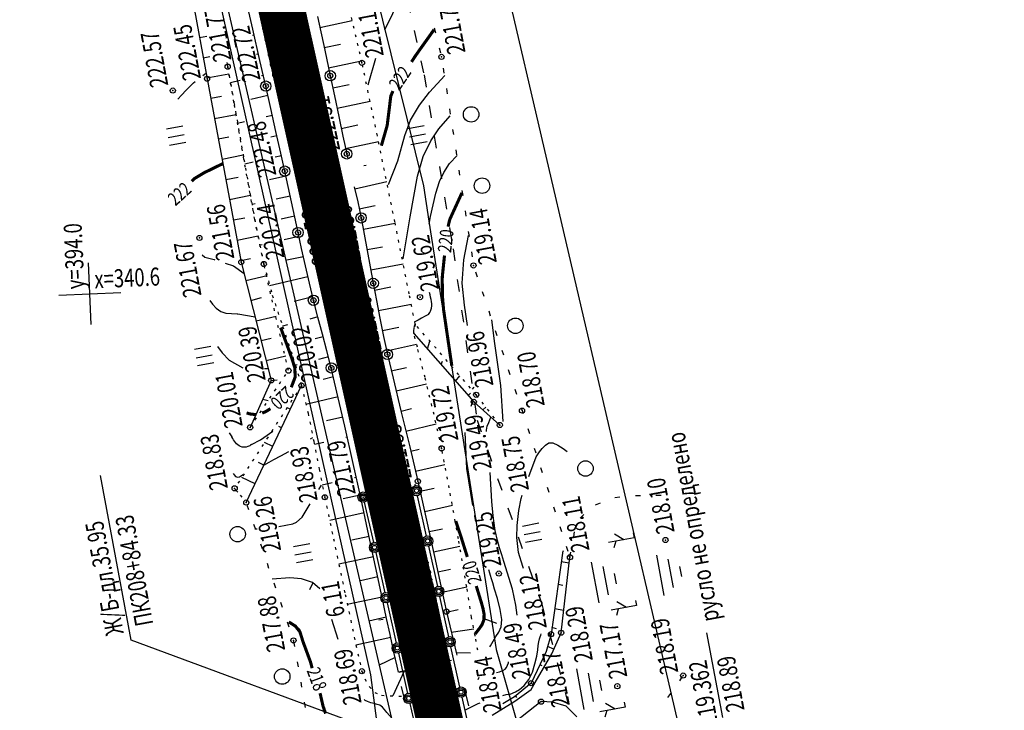
# Model space of a CAD drawing. Units: millimetres. Extents: x 81860 to 209966, y 753060 to 970396.
# Drawn here: x 183734 to 183925, y 835975 to 836109 of the extents above; entities that cross this region are included whole.
import ezdxf

# ---------------------------------------------------------------- set-up
doc = ezdxf.new("R2010")
doc.units = ezdxf.units.MM
doc.linetypes.add('ACAD_ISO03W100', pattern=[30, 12, -18])
doc.linetypes.add('STROT', pattern=[1.7, 0.5, -1.2])
for name, color, linetype in [('заливка покрытия', 253, 'Continuous'), ('ПОДЛОЖКА', 254, 'Continuous'), ('Участки ЕГРН', 7, 'Continuous')]:
    doc.layers.add(name, color=color, linetype=linetype)
doc.styles.add('SHRFT', font='TXT', dxfattribs={"width": 0.75})

# ---------------------------------------------------------------- blocks, each defined once
blk = doc.blocks.new('BL_333')
at = {"color": 0}
for p, q in [((0, -3), (0, 3)), ((-3, 0), (3, 0))]:
    blk.add_line(p, q, dxfattribs=at)
blk = doc.blocks.new('BL_2012')
at = {"color": 0}
for p, q in [((0, 0), (0, 1.6)), ((0.8, 1.6), (0.8, 0)), ((1.6, 0), (1.6, 1.6))]:
    blk.add_line(p, q, dxfattribs=at)
blk = doc.blocks.new('BL_2001')
at = {"color": 0}
for p, q in [((0, 0), (4, 0)), ((3.4, -1), (0.6, -1)), ((1.5, -2), (2.5, -2))]:
    blk.add_line(p, q, dxfattribs=at)
blk = doc.blocks.new('BL_2019')
at = {"color": 0}
for p, q in [((0, 1.8), (-0.6, 2.1)), ((0, 0), (0, 2.5)), ((0, 1), (0.7, 1.8)), ((0.5, 0), (0, 0))]:
    blk.add_line(p, q, dxfattribs=at)
blk = doc.blocks.new('BL_22')
at = {"color": 0}
for radius in [0.5, 0.25, 0.05]:
    blk.add_circle((0, 0), radius, dxfattribs=at)

msp = doc.modelspace()

# ---------------------------------------------------------------- linework, layer by layer
at = {"color": 96, "linetype": 'ACAD_ISO03W100', "lineweight": 30, "ltscale": 0.2, "true_color": 0x008000}
msp.add_lwpolyline([(183739.86, 836420.92), (183756.93, 836349.61), (183767.17, 836294.32), (183775.07, 836248.36), (183784.46, 836203.62), (183792.6, 836171.43), (183805, 836130.29), (183812.13, 836098.23), (183817.72, 836064.55), (183822.39, 836031.3), (183834.84, 835995.91), (183841.27, 835971.56), (183849.38, 835948.28), (183860.72, 835923.45), (183876.29, 835902.18), (183883.08, 835873.7), (183891.85, 835847.02), (183891.95, 835807.39), (183903.01, 835708.13), (183910.54, 835655.33), (183921.42, 835614.35)], dxfattribs=at)
at = {"layer": 'заливка покрытия', "color": 9, "linetype": 'ByBlock', "ltscale": 5, "const_width": 9, "flags": 128}
msp.add_lwpolyline([(183817.63, 835961.87), (183813.29, 835981.39), (183812.84, 835983.44), (183808.96, 836000.92), (183804.62, 836020.44), (183800.29, 836039.97), (183795.95, 836059.49), (183791.62, 836079.01), (183790.53, 836083.9), (183790.53, 836083.91), (183787.28, 836098.54), (183786.2, 836103.42), (183786.19, 836103.43), (183782.95, 836118.06)], dxfattribs=at)
at = {"layer": 'ПОДЛОЖКА', "color": 253}
for p, q in [((183767.09, 836113.68), (183770.06, 836097.51)), ((183778.9, 836107.14), (183777.39, 836113.72)), ((183791.45, 836109.56), (183792.87, 836103.03)), ((183791.92, 836107.44), (183798.19, 836108.8)), ((183779.17, 836105.96), (183778.88, 836105.89)), ((183780.31, 836101.01), (183778.9, 836107.14)), ((183768.59, 836105.52), (183770, 836105.79)), ((183792.76, 836103.53), (183795.92, 836104.21)), ((183780.06, 836102.26), (183779.63, 836102.18)), ((183792.87, 836103.03), (183793.94, 836098.09)), ((183769.31, 836101.59), (183770.58, 836101.84)), ((183781.44, 836096.07), (183780.31, 836101.01)), ((183793.61, 836099.63), (183799.99, 836101)), ((183770.03, 836097.65), (183774.31, 836098.44)), ((183770.06, 836097.51), (183776.69, 836061.94)), ((183776.5, 836097.14), (183774.61, 836096.71)), ((183780.96, 836098.16), (183780.6, 836098.07)), ((183793.94, 836098.09), (183794.76, 836094.17)), ((183782.42, 836091.75), (183781.44, 836096.07)), ((183794.43, 836095.71), (183797.63, 836096.38)), ((183770.77, 836093.73), (183772.88, 836094.12)), ((183781.85, 836094.25), (183778.57, 836093.51)), ((183794.76, 836094.17), (183795.6, 836090.17)), ((183795.26, 836091.79), (183801.65, 836093.13)), ((183783.41, 836087.27), (183782.42, 836091.75)), ((183771.5, 836089.8), (183775.68, 836090.6)), ((183777.29, 836089.14), (183775.99, 836088.84)), ((183782.72, 836090.36), (183781.52, 836090.09)), ((183795.6, 836090.17), (183796.4, 836086.34)), ((183784.35, 836083.08), (183783.41, 836087.27)), ((183796.08, 836087.87), (183799.27, 836088.54)), ((183772.23, 836085.86), (183774.3, 836086.27)), ((183783.6, 836086.45), (183782.4, 836086.16)), ((183796.4, 836086.34), (183797.13, 836082.93)), ((183796.9, 836083.96), (183803.29, 836085.34)), ((183785.12, 836079.6), (183784.35, 836083.08)), ((183772.97, 836081.93), (183777.05, 836082.75)), ((183779, 836081.32), (183777.36, 836080.96)), ((183784.47, 836082.54), (183783.24, 836082.27)), ((183797.13, 836082.93), (183797.29, 836082.19)), ((183785.77, 836076.63), (183785.12, 836079.6)), ((183800.44, 836080.66), (183800.92, 836080.77)), ((183773.7, 836078), (183776.12, 836078.42)), ((183785.33, 836078.63), (183782.19, 836077.88)), ((183798.68, 836076.16), (183804.87, 836077.56)), ((183786.41, 836073.64), (183785.77, 836076.63)), ((183798.58, 836076.55), (183799.25, 836073.63)), ((183774.44, 836074.06), (183778.45, 836074.92)), ((183786.18, 836074.73), (183783.43, 836074.14)), ((183787.05, 836070.65), (183786.41, 836073.64)), ((183799.25, 836073.63), (183799.91, 836070.53)), ((183779.38, 836073.27), (183778.78, 836073.14)), ((183799.55, 836072.25), (183802.61, 836072.91)), ((183775.16, 836070.13), (183777.36, 836070.51)), ((183787.01, 836070.85), (183784.43, 836070.26)), ((183787.7, 836067.68), (183787.05, 836070.65)), ((183799.91, 836070.53), (183800.53, 836067.39)), ((183800.35, 836068.33), (183806.5, 836069.53)), ((183775.89, 836066.2), (183779.95, 836067.02)), ((183787.87, 836066.89), (183785, 836066.26)), ((183788.39, 836064.56), (183787.7, 836067.68)), ((183800.53, 836067.39), (183801.11, 836064.2)), ((183780.72, 836065.32), (183780.31, 836065.23)), ((183789.11, 836061.25), (183788.39, 836064.56)), ((183801.07, 836064.4), (183804.08, 836064.94)), ((183801.11, 836064.2), (183801.68, 836061.01)), ((183776.63, 836062.26), (183778.49, 836062.67)), ((183788.74, 836062.99), (183785.54, 836062.31)), ((183776.69, 836061.94), (183782.49, 836039.02)), ((183789.88, 836057.87), (183789.11, 836061.25)), ((183801.68, 836061.01), (183802.27, 836057.84)), ((183801.79, 836060.47), (183808.07, 836061.62)), ((183777.59, 836058.39), (183781.69, 836059.37)), ((183789.6, 836059.09), (183782.19, 836057.38)), ((183790.68, 836054.55), (183789.88, 836057.87)), ((183802.27, 836057.84), (183802.9, 836054.54)), ((183802.52, 836056.52), (183805.68, 836057.13)), ((183778.57, 836054.51), (183780.62, 836055.09)), ((183790.53, 836055.19), (183786.95, 836054.32)), ((183791.52, 836051.29), (183790.68, 836054.55)), ((183802.9, 836054.54), (183803.56, 836051.08)), ((183803.27, 836052.59), (183809.62, 836053.82)), ((183779.56, 836050.59), (183783.44, 836051.49)), ((183791.52, 836051.31), (183789.99, 836050.91)), ((183792.41, 836048.01), (183791.52, 836051.29)), ((183803.56, 836051.08), (183804.25, 836047.54)), ((183785.63, 836049.76), (183784.69, 836049.52)), ((183804.03, 836048.68), (183807.2, 836049.32)), ((183780.53, 836046.75), (183782.48, 836047.23)), ((183792.56, 836047.45), (183790.99, 836047.07)), ((183793.3, 836044.74), (183792.41, 836048.01)), ((183804.25, 836047.54), (183805, 836044.05)), ((183810.13, 836048.11), (183821.75, 836034.86)), ((183804.85, 836044.76), (183810.65, 836046.04)), ((183812.76, 836045.11), (183813.23, 836046.65)), ((183781.51, 836042.88), (183785.33, 836043.75)), ((183793.59, 836043.58), (183791.68, 836043.09)), ((183794.14, 836041.45), (183793.3, 836044.74)), ((183805, 836044.05), (183806.1, 836039.44)), ((183787.55, 836042.03), (183787.19, 836041.94)), ((183795.23, 836036.76), (183794.14, 836041.45)), ((183805.76, 836040.86), (183808.69, 836041.55)), ((183815.41, 836042.1), (183815.71, 836042.75)), ((183794.54, 836039.7), (183792.54, 836039.21)), ((183806.1, 836039.44), (183807.63, 836033.13)), ((183818.22, 836038.89), (183819.05, 836039.9)), ((183777.66, 836015.34), (183788.37, 836038.02)), ((183782.49, 836039.02), (183778.4, 836029.91)), ((183782.48, 836039), (183783.63, 836039.13)), ((183806.7, 836036.98), (183812.58, 836038.38)), ((183780.84, 836035.35), (183781.91, 836035.11)), ((183787.91, 836037.05), (183787.84, 836037.07)), ((183795.46, 836035.81), (183789.23, 836034.37)), ((183796.75, 836030.15), (183795.23, 836036.76)), ((183820.68, 836036.08), (183821.1, 836036.55)), ((183786.2, 836033.43), (183785.58, 836033.72)), ((183807.65, 836033.08), (183809.68, 836033.57)), ((183821.75, 836034.86), (183826.79, 836030.37)), ((183823.52, 836033.29), (183824.07, 836033.85)), ((183779.2, 836031.71), (183779.36, 836031.65)), ((183796.35, 836031.9), (183793.21, 836031.18)), ((183807.63, 836033.13), (183809.33, 836026.13)), ((183784.5, 836029.81), (183783.94, 836030.07)), ((183798.38, 836022.89), (183796.75, 836030.15)), ((183808.59, 836029.2), (183814.46, 836030.6)), ((183826.51, 836030.63), (183826.53, 836030.65)), ((183797.23, 836028.01), (183796.98, 836027.95)), ((183782.79, 836026.19), (183781.18, 836026.95)), ((183792.67, 836026.97), (183790.87, 836026.57)), ((183809.33, 836026.13), (183810.91, 836019.46)), ((183809.53, 836025.3), (183811.17, 836025.7)), ((183781.07, 836022.58), (183780.02, 836023.08)), ((183799.85, 836016.29), (183798.38, 836022.89)), ((183810.44, 836021.42), (183816.11, 836022.74)), ((183779.37, 836018.96), (183776.78, 836020.19)), ((183798.97, 836020.2), (183798.64, 836020.12)), ((183794.33, 836019.16), (183792.39, 836018.73)), ((183810.91, 836019.46), (183812.48, 836012.48)), ((183799.7, 836016.78), (183796.46, 836016.05)), ((183801.24, 836009.84), (183799.85, 836016.29)), ((183811.34, 836017.52), (183814.1, 836018.14)), ((183812.23, 836013.61), (183817.59, 836014.81)), ((183800.49, 836013.31), (183793.82, 836011.84)), ((183812.48, 836012.48), (183814.12, 836004.89)), ((183801.48, 836008.72), (183798.13, 836008.01)), ((183802.72, 836002.96), (183801.24, 836009.84)), ((183813.08, 836009.71), (183815.69, 836010.27)), ((183813.92, 836005.8), (183819.01, 836006.9)), ((183814.12, 836004.89), (183815.55, 835998.26)), ((183802.32, 836004.81), (183795.6, 836003.38)), ((183803.98, 835996.9), (183802.72, 836002.96)), ((183814.77, 836001.88), (183817.23, 836002.41)), ((183803.15, 836000.9), (183799.78, 836000.18)), ((183839.02, 835999.28), (183838.07, 835999.45)), ((183815.55, 835998.26), (183816.44, 835994.17)), ((183815.62, 835997.98), (183820.38, 835999.01)), ((183803.97, 835996.98), (183797.24, 835995.57)), ((183804.84, 835992.87), (183803.98, 835996.9)), ((183816.44, 835994.17), (183817.09, 835991.44)), ((183816.47, 835994.07), (183818.73, 835994.58)), ((183804.75, 835993.08), (183801.4, 835992.32)), ((183805.52, 835989.77), (183804.84, 835992.87)), ((183806.27, 835986.35), (183805.52, 835989.77)), ((183817.09, 835991.44), (183817.82, 835988.44)), ((183817.38, 835990.23), (183821.76, 835990.83)), ((183837.79, 835990.84), (183836.87, 835991.1)), ((183805.65, 835989.17), (183798.92, 835987.69)), ((183817.82, 835988.44), (183818.4, 835986.02)), ((183806.9, 835983.58), (183806.27, 835986.35)), ((183818.33, 835986.29), (183821.14, 835986.18)), ((183818.4, 835986.02), (183818.47, 835985.76)), ((183837.28, 835986.89), (183836.05, 835987.44)), ((183806.52, 835985.26), (183803.4, 835983.82)), ((183817.4, 835984.72), (183812.87, 835983.6)), ((183834.98, 835983.67), (183834.56, 835983.9)), ((183808.24, 835982.67), (183806.07, 835977.87)), ((183807.15, 835982.45), (183806.9, 835983.58)), ((183812.87, 835983.6), (183807.15, 835982.45)), ((183833.35, 835979.93), (183832.82, 835980.29)), ((183830.11, 835977.56), (183829.87, 835977.87))]:
    msp.add_line(p, q, dxfattribs=at)
at = {"layer": 'ПОДЛОЖКА', "color": 253, "linetype": 'STROT'}
for p, q in [((183800.08, 836100.59), (183797.54, 836111.61)), ((183773.92, 836100.63), (183774.06, 836099.84)), ((183774.06, 836099.84), (183773.96, 836100.59)), ((183803.06, 836086.46), (183800.08, 836100.59)), ((183775.28, 836092.9), (183774.06, 836099.84)), ((183774.06, 836099.84), (183775.28, 836092.9)), ((183777.21, 836081.86), (183775.28, 836092.9)), ((183775.28, 836092.9), (183777.21, 836081.86)), ((183806.46, 836069.74), (183803.06, 836086.46)), ((183779.3, 836070.24), (183777.21, 836081.86)), ((183777.21, 836081.86), (183779.3, 836070.24)), ((183781.05, 836061.58), (183779.3, 836070.24)), ((183779.3, 836070.24), (183781.05, 836061.58)), ((183809.23, 836055.78), (183806.46, 836069.74)), ((183785.83, 836040.91), (183781.05, 836061.58)), ((183781.05, 836061.58), (183782.71, 836055.53)), ((183782.71, 836055.53), (183784.71, 836049.47)), ((183810.39, 836049.94), (183809.23, 836055.78)), ((183784.71, 836049.47), (183786.7, 836043.58)), ((183810.12, 836048.65), (183810.21, 836049.25)), ((183810.39, 836049.94), (183810.13, 836048.11)), ((183810.21, 836049.25), (183810.33, 836049.73)), ((183810.33, 836049.73), (183810.39, 836049.94)), ((183822.21, 836036.23), (183810.39, 836049.94)), ((183810.13, 836048.11), (183810.12, 836048.65)), ((183810.81, 836045.43), (183810.13, 836048.11)), ((183812.3, 836039.55), (183810.81, 836045.43)), ((183786.7, 836043.58), (183788.37, 836038.02)), ((183778.4, 836029.91), (183785.83, 836040.91)), ((183814.05, 836032.39), (183812.3, 836039.55)), ((183788.37, 836038.02), (183775.41, 836018.09)), ((183788.37, 836038.02), (183789.64, 836032.64)), ((183826.79, 836030.37), (183822.21, 836036.23)), ((183789.64, 836032.64), (183790.74, 836027.22)), ((183815.52, 836025.84), (183814.05, 836032.39)), ((183790.74, 836027.22), (183791.79, 836021.78)), ((183816.98, 836018.18), (183815.52, 836025.84)), ((183791.79, 836021.78), (183792.87, 836016.36)), ((183818.77, 836008.29), (183816.98, 836018.18)), ((183775.41, 836018.09), (183777.66, 836015.34)), ((183792.87, 836016.36), (183794.56, 836008.32)), ((183794.56, 836008.32), (183796.83, 835997.52)), ((183820.38, 835998.99), (183818.77, 836008.29)), ((183840.38, 836004.74), (183838.97, 836005.99)), ((183796.83, 835997.52), (183798.92, 835987.69)), ((183821.33, 835993.05), (183820.38, 835998.99)), ((183822.04, 835989.4), (183821.33, 835993.05)), ((183798.92, 835987.69), (183800.07, 835982.64)), ((183822.5, 835986.69), (183822.04, 835989.4)), ((183800.07, 835982.64), (183800.63, 835981.14)), ((183800.63, 835981.14), (183801.49, 835979.67)), ((183822.57, 835981), (183822.78, 835981.5)), ((183801.49, 835979.67), (183802.58, 835978.52)), ((183802.58, 835978.52), (183803.85, 835977.96)), ((183803.85, 835977.96), (183808.19, 835977.78))]:
    msp.add_line(p, q, dxfattribs=at)
at = {"layer": 'ПОДЛОЖКА', "color": 253, "linetype": 'Continuous'}
for p, q in [((183814.1, 836107.35), (183814.34, 836106.38)), ((183815.05, 836103.47), (183815.3, 836102.5)), ((183815.82, 836099.55), (183815.97, 836098.57)), ((183816.43, 836095.6), (183816.58, 836094.61)), ((183817.03, 836091.64), (183817.19, 836090.65)), ((183817.64, 836087.69), (183817.79, 836086.71)), ((183818.24, 836083.73), (183818.4, 836082.75)), ((183818.85, 836079.78), (183819, 836078.79)), ((183819.46, 836075.83), (183819.61, 836074.85)), ((183820.07, 836071.87), (183820.22, 836070.89)), ((183820.67, 836067.91), (183820.82, 836066.93)), ((183821.27, 836063.97), (183821.43, 836062.98)), ((183822.1, 836060.07), (183822.41, 836059.12)), ((183823.36, 836056.27), (183823.68, 836055.32)), ((183824.63, 836052.48), (183824.94, 836051.54)), ((183825.9, 836048.69), (183826.21, 836047.74)), ((183827.17, 836044.9), (183827.48, 836043.95)), ((183828.43, 836041.1), (183828.75, 836040.15)), ((183829.7, 836037.3), (183830.01, 836036.35)), ((183830.97, 836033.51), (183831.09, 836033.16)), ((183831.09, 836033.16), (183831.28, 836032.56)), ((183832.21, 836029.69), (183832.52, 836028.75)), ((183833.46, 836025.9), (183833.77, 836024.95)), ((183834.7, 836022.1), (183835.01, 836021.15)), ((183755.33, 835988.65), (183749.41, 836020.57)), ((183810.43, 836018.61), (183810.36, 836018.9)), ((183835.94, 836018.3), (183836.26, 836017.35)), ((183775.41, 836018.09), (183776.05, 836017.32)), ((183812.59, 836008.84), (183810.86, 836016.65)), ((183849.07, 836016.34), (183850.07, 836016.45)), ((183853.05, 836016.69), (183854.05, 836016.73)), ((183857.05, 836016.79), (183858.05, 836016.78)), ((183777.8, 836014.91), (183778.12, 836013.96)), ((183800.53, 836015.41), (183802.29, 836007.6)), ((183837.18, 836014.49), (183837.49, 836013.54)), ((183845.35, 836014.92), (183846.27, 836015.31)), ((183842.33, 836012.33), (183843.05, 836013.04)), ((183779.09, 836011.13), (183779.42, 836010.19)), ((183838.43, 836010.69), (183838.74, 836009.74)), ((183841.11, 836008.68), (183841.29, 836009.65)), ((183780.39, 836007.35), (183780.71, 836006.4)), ((183814.75, 835999.08), (183813.02, 836006.89)), ((183839.67, 836006.89), (183839.98, 836005.94)), ((183802.74, 836005.66), (183804.5, 835997.85)), ((183838.97, 836005.99), (183836.71, 835989.81)), ((183840.38, 836004.74), (183840.56, 836005.72)), ((183781.68, 836003.56), (183782, 836002.61)), ((183838.67, 835990.09), (183840.38, 836004.74)), ((183838.68, 836003.91), (183840.25, 836003.63)), ((183782.98, 835999.77), (183783.3, 835998.83)), ((183790.59, 835999.78), (183789.92, 835998.4)), ((183784.27, 835995.99), (183784.6, 835995.04)), ((183804.95, 835995.9), (183806.71, 835988.09)), ((183816.91, 835989.31), (183815.18, 835997.13)), ((183837.4, 835994.81), (183839.18, 835994.49)), ((183785.57, 835992.21), (183785.89, 835991.26)), ((183803.34, 835992.62), (183804.16, 835992.75)), ((183836.71, 835989.81), (183835.78, 835986.47)), ((183836.89, 835985.98), (183838.67, 835990.09)), ((183869.97, 835973.67), (183866.92, 835990.09)), ((183816.61, 835966), (183755.33, 835988.65)), ((183786.84, 835988.42), (183787.01, 835987.44)), ((183807.16, 835986.15), (183808.92, 835978.34)), ((183819.06, 835979.55), (183817.33, 835987.36)), ((183835.78, 835986.47), (183832.84, 835980.31)), ((183833.66, 835980.46), (183836.89, 835985.98)), ((183787.53, 835984.48), (183787.71, 835983.5)), ((183813.16, 835983.78), (183816.08, 835984.44)), ((183807.3, 835982.48), (183810.22, 835983.13)), ((183788.22, 835980.54), (183788.39, 835979.55)), ((183832.84, 835980.31), (183829.63, 835977.68)), ((183832.84, 835979.07), (183833.66, 835980.46)), ((183861.65, 835980.8), (183862.21, 835981.63)), ((183808.42, 835976.75), (183807.76, 835979.67)), ((183820.04, 835978.83), (183820.69, 835975.91)), ((183829.73, 835976.81), (183832.84, 835979.07)), ((183859.37, 835977.51), (183859.93, 835978.33)), ((183788.91, 835976.6), (183789.08, 835975.62)), ((183809.37, 835976.4), (183811.13, 835968.59)), ((183821.22, 835969.78), (183819.5, 835977.6)), ((183825.32, 835974.1), (183829.73, 835976.81)), ((183834.77, 835976.73), (183826.72, 835970.43)), ((183829.63, 835977.68), (183827.4, 835976.33)), ((183836.98, 835976.61), (183834.77, 835976.73)), ((183839.62, 835975.86), (183836.98, 835976.61)), ((183841.74, 835973.78), (183839.62, 835975.86))]:
    msp.add_line(p, q, dxfattribs=at)
at = {"layer": 'ПОДЛОЖКА', "color": 253, "linetype": 'Continuous', "lineweight": 30}
msp.add_line((183823.69, 835992.88), (183826.12, 835991.94), dxfattribs=at)
at = {"layer": 'ПОДЛОЖКА', "color": 253, "linetype": 'Continuous'}
for points in [[(183811.78, 836116.08), (183809.93, 836115.96), (183808.83, 836115.09), (183807.54, 836113.33), (183804.45, 836106.91)], [(183802.71, 836101.41), (183801.21, 836096.28)], [(183769.26, 836098.11), (183769.78, 836098.51)], [(183764.38, 836093.53), (183765.08, 836094.29), (183766, 836095.27), (183767, 836096.29), (183767.42, 836096.72), (183767.79, 836097)], [(183805.23, 836077.02), (183807.03, 836081.62), (183808.37, 836086.51), (183809.5, 836089.48), (183811.24, 836092.38), (183813.16, 836094.91), (183816.12, 836098.12)], [(183808.08, 836062.6), (183809.39, 836070.7), (183810.87, 836078.64), (183811.93, 836082.41), (183813.4, 836085.49), (183814.95, 836087.78), (183817.18, 836090.34)], [(183815.91, 836079.3), (183817.05, 836081.06), (183818.52, 836082.65)], [(183813.13, 836069.3), (183813.36, 836070.77), (183814.36, 836075.33), (183815.12, 836077.59), (183815.91, 836079.3)], [(183820.5, 836049.68), (183819.96, 836053.6), (183819.49, 836057.87), (183819.81, 836062.39), (183820.73, 836067.09)], [(183769.12, 836063.39), (183769.66, 836062.88), (183771.42, 836062.46), (183771.55, 836062.42)], [(183773.57, 836061.75), (183775.16, 836061.23), (183777.28, 836059.76)], [(183770.6, 836054.5), (183771.11, 836053.81), (183771.84, 836053.02), (183772.72, 836052.37), (183773.7, 836052.08), (183774.78, 836051.98), (183775.91, 836051.91), (183776, 836051.9), (183779.37, 836051.36)], [(183812.98, 836051.77), (183812.35, 836051.44), (183811.6, 836051.06), (183810.96, 836050.71), (183810.34, 836050.37)], [(183827.45, 836031.04), (183827.01, 836038), (183825.82, 836046.18), (183825.24, 836050.73)], [(183772.08, 836045.62), (183773.02, 836044.35), (183774.34, 836042.91)], [(183774.34, 836042.91), (183777, 836041.44)], [(183781.21, 836041.34), (183781.81, 836041.32)], [(183821.77, 836037.7), (183821.42, 836037.32)], [(183821.21, 836034.04), (183821.47, 836034.75), (183821.46, 836034.99), (183821.46, 836035.14), (183821.46, 836035.2)], [(183824.19, 836029.09), (183824.19, 836029.38), (183824.36, 836030.13), (183824.63, 836030.87), (183825.07, 836031.9)], [(183774.34, 836028.84), (183774.58, 836028.49), (183774.87, 836028.08)], [(183778.65, 836026.56), (183780.41, 836027.52), (183782.82, 836029.16)], [(183790.1, 836027.69), (183790.56, 836027.97)], [(183821.59, 836014.74), (183820.42, 836021.93), (183820.05, 836028.9)], [(183832.42, 836020.36), (183833.85, 836024.22), (183834.46, 836025.15), (183835.01, 836025.84), (183835.61, 836026.49), (183836.28, 836026.89), (183837.07, 836026.91), (183838.05, 836026.48), (183839.04, 836025.82), (183839.82, 836025.21)], [(183781.09, 836022.61), (183782.09, 836023.15), (183783.02, 836023.65), (183784.37, 836024.38), (183785.91, 836025.21)], [(183775.13, 836020.97), (183775.32, 836020.69), (183775.59, 836020.4), (183775.95, 836020.24), (183776.36, 836020.33), (183776.76, 836020.57), (183777.07, 836020.8)], [(183775.13, 836020.97), (183775.32, 836020.69), (183775.59, 836020.4), (183775.95, 836020.24), (183776.36, 836020.33), (183776.76, 836020.57), (183777.07, 836020.8)], [(183830.17, 835993.52), (183829.87, 835995.46), (183829.24, 835998.51), (183827.59, 836003.93), (183827.17, 836005.22), (183826.75, 836006.53), (183826.32, 836007.97), (183825.9, 836009.9), (183825.52, 836012.79), (183825.27, 836015.57), (183824.89, 836021.15)], [(183791.72, 836017.86), (183792.21, 836018.69)], [(183830.11, 836008.53), (183830.13, 836010.88), (183830.46, 836013.82), (183830.94, 836016.11), (183831.11, 836016.75)], [(183783.98, 836010.67), (183786.7, 836011.2), (183787.39, 836011.53), (183788.5, 836012.53), (183790.03, 836015.07)], [(183779.3, 836010.22), (183779.78, 836010.25)], [(183831.4, 836002.52), (183831.27, 836002.94), (183830.42, 836005.63), (183830.11, 836008.53)], [(183824.84, 835987.33), (183825.01, 835987.57), (183825.52, 835988.44), (183826.04, 835989.35), (183826.6, 835990.22), (183827.02, 835991.23), (183827.16, 835992.65), (183826.88, 835994.6), (183826.34, 835996.73), (183825.79, 835998.57), (183825.43, 835999.79), (183825.19, 836000.56), (183825.01, 836001.17), (183824.84, 836001.67), (183824.67, 836002.26)], [(183791.89, 835998.59), (183790.49, 835999.86), (183788.37, 836000.55), (183786.07, 836000.75), (183782.69, 836000.51)], [(183795.46, 835988.77), (183794.24, 835992.64)], [(183827.36, 835977.93), (183828.02, 835978.09), (183828.48, 835978.16), (183828.78, 835978.19), (183829.82, 835978.62), (183830.59, 835979.1), (183831.51, 835979.89), (183832.39, 835981), (183833.09, 835982.46), (183833.59, 835984.06), (183833.93, 835985.57), (183834.13, 835986.75), (183834.24, 835987.65), (183834.34, 835988.34), (183834.45, 835988.88), (183834.6, 835989.31), (183834.74, 835989.63), (183834.8, 835989.88)], [(183826.15, 835982.39), (183826.73, 835982.54), (183827.39, 835982.78), (183827.81, 835983.05), (183828.1, 835983.38), (183828.31, 835983.81), (183828.46, 835984.29), (183828.49, 835984.43)], [(183807.42, 835971.78), (183804.88, 835974.65), (183804.7, 835974.9), (183804.05, 835975.67), (183803.54, 835976.02), (183803.04, 835976.19), (183802.44, 835976.35), (183801.79, 835976.52), (183801.18, 835976.73), (183800.67, 835976.98), (183800.48, 835977.12)], [(183822.9, 835976.44), (183822.5, 835976.28), (183821.26, 835975.68), (183820.06, 835975.05)]]:
    msp.add_lwpolyline(points, dxfattribs=at)
at = {"layer": 'ПОДЛОЖКА', "color": 253, "linetype": 'Continuous', "const_width": 0.6}
for points in [[(183809.68, 836100.77), (183810.46, 836101.98), (183814.05, 836107.03)], [(183803.84, 836084.52), (183804.97, 836088.47), (183805.67, 836094.17), (183806.08, 836095.12)], [(183773.15, 836081.06), (183769.51, 836079.29), (183767.66, 836078.17), (183767.1, 836077.61)], [(183817, 836069.86), (183817.1, 836070.24), (183819.45, 836075.39)], [(183816.77, 836068.82), (183816.88, 836069.36), (183817, 836069.86)], [(183815.63, 836058.54), (183815.65, 836059.17), (183816.07, 836063.23)], [(183817.49, 836041.83), (183815.89, 836052.74), (183815.68, 836055.25), (183815.63, 836058.54)], [(183786.38, 836037.68), (183787.14, 836039.67), (183787.07, 836041.44), (183786.58, 836043.03), (183786.1, 836044.38), (183784.32, 836049.26)], [(183780.74, 836032.69), (183781.36, 836032.93), (183782.35, 836033.53)], [(183777.72, 836032.71), (183778.35, 836032.52), (183779.51, 836032.38)], [(183820.49, 836004.79), (183819.25, 836008.77), (183818.92, 836009.74), (183818.55, 836010.84), (183818.25, 836011.74)], [(183821.98, 835989.83), (183822.81, 835990.89), (183823.35, 835991.67), (183823.71, 835992.62), (183823.74, 835993.69), (183823.52, 835994.84), (183823.18, 835996.05), (183822.8, 835997.28), (183822.37, 835998.68), (183822.23, 835999.15)], [(183789.95, 835984.84), (183788.58, 835988.57), (183788.47, 835988.96), (183788.33, 835989.39), (183788.2, 835989.83), (183788.05, 835990.27), (183787.16, 835991.39), (183785.91, 835992.18)], [(183788.83, 835987.81), (183788.58, 835988.57), (183788.47, 835988.96), (183788.33, 835989.39), (183788.2, 835989.83), (183788.05, 835990.27), (183787.86, 835990.65), (183787.55, 835990.93)], [(183788.83, 835987.81), (183788.83, 835987.81)], [(183790.43, 835983.22), (183790.1, 835984.44), (183789.95, 835984.84)], [(183793.05, 835974.43), (183792.85, 835974.94), (183792.75, 835975.24), (183792.65, 835975.56), (183792.54, 835975.84), (183791.96, 835978.38), (183791.96, 835978.38), (183791.96, 835978.38)]]:
    msp.add_lwpolyline(points, dxfattribs=at)
at = {"layer": 'ПОДЛОЖКА', "color": 253, "linetype": 'Continuous'}
for centre, radius in [((183815.48, 836101.75), 0.5), ((183774.06, 836099.84), 0.5), ((183800.08, 836100.59), 0.5), ((183770.06, 836097.51), 0.5), ((183787.28, 836097.57), 0.5), ((183763.43, 836095.22), 0.5), ((183821.23, 836090.59), 1.5), ((183823.35, 836076.76), 1.5), ((183793.34, 836069.05), 0.5), ((183768.58, 836066.64), 0.5), ((183776.69, 836061.94), 0.5), ((183781.05, 836061.58), 0.5), ((183821.68, 836061.3), 0.5), ((183811.33, 836055.16), 0.5), ((183829.8, 836049.61), 1.5), ((183799.46, 836042.75), 0.5), ((183785.83, 836040.91), 0.5), ((183782.49, 836039.02), 0.5), ((183788.37, 836038.02), 0.5), ((183821.75, 836034.86), 0.5), ((183822.21, 836036.23), 0.5), ((183831.09, 836033.16), 0.5), ((183778.4, 836029.91), 0.5), ((183826.79, 836030.37), 0.5), ((183815.52, 836025.84), 0.5), ((183843.39, 836021.93), 1.5), ((183775.41, 836018.09), 0.5), ((183810.64, 836017.64), 1), ((183810.64, 836017.64), 0.7), ((183810.91, 836019.46), 0.5), ((183792.87, 836016.36), 0.5), ((183800.3, 836016.38), 1), ((183800.3, 836016.38), 0.7), ((183800.3, 836016.38), 0.5), ((183800.3, 836016.38), 0.4), ((183805.09, 836017.38), 0.5), ((183810.64, 836017.64), 0.4), ((183777.66, 836015.34), 0.5), ((183775.98, 836009.2), 1.5), ((183812.8, 836007.87), 1), ((183802.51, 836006.63), 1), ((183802.51, 836006.63), 0.7), ((183802.51, 836006.63), 0.4), ((183812.8, 836007.87), 0.7), ((183812.8, 836007.87), 0.4), ((183858.89, 836008.07), 0.5), ((183840.38, 836004.74), 0.5), ((183826.6, 836001.57), 0.5), ((183814.96, 835998.11), 1), ((183804.72, 835996.88), 1), ((183804.72, 835996.88), 0.7), ((183804.72, 835996.88), 0.4), ((183814.96, 835998.11), 0.7), ((183814.96, 835998.11), 0.4), ((183810.29, 835993.1), 0.5), ((183816.44, 835994.17), 0.5), ((183836.71, 835989.81), 0.5), ((183838.67, 835990.09), 0.5), ((183786.8, 835988.61), 0.5), ((183806.94, 835987.12), 1), ((183806.94, 835987.12), 0.7), ((183817.12, 835988.34), 1), ((183817.12, 835988.34), 0.7), ((183817.12, 835988.34), 0.4), ((183806.94, 835987.12), 0.4), ((183784.63, 835981.6), 1.5), ((183800.07, 835982.64), 0.5), ((183862.33, 835981.8), 0.5), ((183832.84, 835980.31), 0.5), ((183849.56, 835979.72), 0.5), ((183809.15, 835977.37), 1), ((183819.27, 835978.58), 1), ((183819.27, 835978.58), 0.7), ((183819.27, 835978.58), 0.4), ((183809.15, 835977.37), 0.7), ((183809.15, 835977.37), 0.4), ((183834.77, 835976.73), 0.5)]:
    msp.add_circle(centre, radius, dxfattribs=at)
for points in [[(183812.98, 836051.77), (183813.43, 836052.66), (183813.14, 836056.03)], [(183778.65, 836026.56), (183777.97, 836026.19), (183776.54, 836026.2), (183774.87, 836028.08)]]:
    msp.add_spline(points, degree=3, dxfattribs=at)
for p in [(183800.08, 836100.59), (183815.48, 836101.75), (183774.06, 836099.84), (183770.06, 836097.51), (183787.28, 836097.57), (183763.43, 836095.22), (183793.34, 836069.05), (183768.58, 836066.64), (183776.69, 836061.94), (183781.05, 836061.58), (183821.68, 836061.3), (183811.33, 836055.16), (183799.46, 836042.75), (183782.49, 836039.02), (183788.37, 836038.02), (183822.21, 836036.23), (183821.75, 836034.86), (183831.09, 836033.16), (183778.4, 836029.91), (183826.79, 836030.37), (183815.52, 836025.84), (183810.91, 836019.46), (183775.41, 836018.09), (183792.87, 836016.36), (183800.3, 836016.38), (183805.09, 836017.38), (183777.66, 836015.34), (183858.89, 836008.07), (183840.38, 836004.74), (183826.6, 836001.57), (183816.44, 835994.17), (183810.29, 835993.1), (183836.71, 835989.81), (183838.67, 835990.09), (183786.8, 835988.61), (183800.07, 835982.64), (183832.84, 835980.31), (183862.33, 835981.8), (183849.56, 835979.72), (183834.77, 835976.73)]:
    msp.add_point(p, dxfattribs=at)
at = {"layer": 'Участки ЕГРН', "color": 6, "linetype": 'Continuous', "lineweight": 30}
for points in [[(183435.47, 837603.57), (183541.36, 837121.29), (183546.86, 837120.62), (183578.62, 836959.12), (183741.75, 836251.3), (183805.93, 835972.89), (183835.04, 835846.56), (183900.06, 835564.14), (183968.41, 835344.61), (184021.96, 835077.71), (184083.64, 834708.91), (184125.84, 834527), (184150.03, 834422.85), (184185.64, 834269.22), (184227.72, 834088.33), (184297.11, 833789.73), (184358.24, 833521.51), (184417.56, 833261.84)], [(183548.74, 837356.57), (183600.76, 837117.69), (183642.8, 836911.28), (183794.17, 836260.97), (183847.32, 836032.58), (183881.53, 835885.51), (183905.28, 835783.46), (183958.86, 835557.08), (183962.35, 835542.45), (183985.18, 835445.4), (184005.87, 835358.45), (184054.36, 835153.27), (184066.04, 835103.7), (184141.72, 834759.77), (184213.12, 834434.59), (184227.48, 834369.47), (184248.5, 834262.47), (184270.92, 834148.49), (184313.67, 833932.06), (184405.72, 833521.39), (184532.35, 833052.76), (185248.07, 833035.75)], [(183564.44, 837175.04), (183592.23, 837053.71), (183603.39, 837006.13), (183612.75, 836955.96), (183635.3, 836857.78), (183672.75, 836692.47), (183697.47, 836569.29), (183727.22, 836442.29), (183748.73, 836342.11), (183781.83, 836198.73), (183811.97, 836076.73), (183813.04, 836069.89), (183820.02, 836025.33), (183826.05, 835986.82), (183836.22, 835951.36), (183841.4, 835914.29), (183852.08, 835877.35), (183880.34, 835774.28), (183885.36, 835721.14), (183920.01, 835583.36), (183937.88, 835490.73), (183968.37, 835367.64), (183993.67, 835246.65), (184036.2, 835045.76)], [(184002.77, 835041.69), (183962.97, 835236.57), (183930.55, 835360.18), (183903.36, 835485.21), (183881.59, 835577.77), (183859.64, 835706.28), (183844.32, 835766.63), (183822.37, 835866.49), (183806.18, 835948.19), (183801.77, 835981.93), (183793.41, 836019.32), (183783.57, 836063.27), (183754.25, 836194.28), (183722.48, 836337.32), (183699.88, 836436.28), (183672.6, 836564.83), (183643.22, 836688.96), (183607.03, 836852.26), (183586.24, 836951.1), (183569.92, 837008.42), (183562.93, 837049.32), (183536.71, 837172.91)]]:
    msp.add_lwpolyline(points, dxfattribs=at)

# ---------------------------------------------------------------- block references
at = {"layer": 'ПОДЛОЖКА', "color": 253, "linetype": 'Continuous'}
for name, p, xscale, yscale, zscale, rotation in [('BL_22', (183793.94, 836098.09), 1.999999999999999, 1.999999999999999, 1.999999999999999, 100.5175181102505), ('BL_22', (183781.44, 836096.07), 1.999999999999999, 1.999999999999999, 1.999999999999999, 100.5175181102505), ('BL_2012', (183765.95, 836085.14), 1.999999999999999, 1.999999999999999, 1.999999999999999, 100.5175181102505), ('BL_2012', (183812.7, 836085.26), 1.999999999999999, 1.999999999999999, 1.999999999999999, 100.5175181102505), ('BL_22', (183797.13, 836082.93), 1.999999999999999, 1.999999999999999, 1.999999999999999, 100.5175181102505), ('BL_22', (183785.12, 836079.6), 1.999999999999999, 1.999999999999999, 1.999999999999999, 100.5175181102505), ('BL_22', (183799.91, 836070.53), 1.999999999999999, 1.999999999999999, 1.999999999999999, 100.5175181102505), ('BL_22', (183787.7, 836067.68), 1.999999999999999, 1.999999999999999, 1.999999999999999, 100.5175181102505), ('BL_333', (183747.35, 836055.82), 2, 2, 2, 2.517518174758479), ('BL_22', (183802.27, 836057.84), 1.999999999999999, 1.999999999999999, 1.999999999999999, 100.5175181102505), ('BL_22', (183790.68, 836054.55), 1.999999999999999, 1.999999999999999, 1.999999999999999, 100.5175181102505), ('BL_2012', (183771.36, 836042.43), 1.999999999999999, 1.999999999999999, 1.999999999999999, 100.5175181102505), ('BL_22', (183805, 836044.05), 1.999999999999999, 1.999999999999999, 1.999999999999999, 100.5175181102505), ('BL_22', (183794.14, 836041.45), 1.999999999999999, 1.999999999999999, 1.999999999999999, 100.5175181102505), ('BL_2012', (183834.92, 836008.16), 1.999999999999999, 1.999999999999999, 1.999999999999999, 100.5175181102505), ('BL_2019', (183852.79, 836008.48), 1.999999999999999, 1.999999999999999, 1.999999999999999, 100.5175181102505), ('BL_2012', (183790.53, 836004.2), 1.999999999999999, 1.999999999999999, 1.999999999999999, 100.5175181102505), ('BL_2001', (183858.65, 835997.29), 1.999999999999999, 1.999999999999999, 1.999999999999999, 100.5175181102505), ('BL_2001', (183846.01, 835995.9), 1.999999999999999, 1.999999999999999, 1.999999999999999, 100.5175181102505), ('BL_2019', (183853.28, 835995.35), 1.999999999999999, 1.999999999999999, 1.999999999999999, 100.5175181102505), ('BL_2001', (183843.16, 835975.22), 1.999999999999999, 1.999999999999999, 1.999999999999999, 100.5175181102505), ('BL_2019', (183851.08, 835975.67), 1.999999999999999, 1.999999999999999, 1.999999999999999, 100.5175181102505)]:
    msp.add_blockref(name, p, dxfattribs=dict(at, xscale=xscale, yscale=yscale, zscale=zscale, rotation=rotation))

# ---------------------------------------------------------------- texts
at = {"layer": 'ПОДЛОЖКА', "color": 253, "linetype": 'Continuous', "style": 'SHRFT', "width": 0.75}
for s, height, rotation, p in [('221.14', 3.5, 100.5175, (183804.33, 836101.97)), ('221.71', 3.5, 100.5175, (183820.17, 836102.61)), ('221.77', 3.5, 100.5175, (183774.83, 836101.15)), ('222.45', 3.5, 100.5175, (183768.91, 836097.54)), ('222.96', 3.5, 102.0041, (183786.3, 836098.04)), ('222.57', 3.5, 100.5175, (183762.58, 836096.2)), ('222.72', 3.5, 102.0041, (183780.46, 836097.29)), ('222', 2.625, 55.9503, (183807.27, 836095.04)), ('222.51', 3.5, 102.0041, (183795.9, 836083.68)), ('222.48', 3.5, 102.0041, (183783.53, 836078.82)), ('222', 2.625, 42.0766, (183763.93, 836072.72)), ('221.56', 3.5, 100.5175, (183775.38, 836062.65)), ('220.24', 3.5, 100.5175, (183785.06, 836062.8)), ('222.56', 3.5, 102.0041, (183793.98, 836061.82)), ('222.36', 3.5, 100.5175, (183799.95, 836062.44)), ('219.14', 3.5, 100.5175, (183826.24, 836061.87)), ('у=394.0', 3.5, 92.5175, (183746.31, 836056.78)), ('220', 2.625, 83.1626, (183817.34, 836063.68)), ('219.62', 3.5, 100.5175, (183815.03, 836056.67)), ('221.67', 3.5, 100.5175, (183769.01, 836055.48)), ('х=340.6', 3.5, 2.5175, (183748.31, 836056.87)), ('222.21', 3.5, 102.0041, (183799.01, 836043.98)), ('222.06', 3.5, 102.0041, (183803.95, 836044.9)), ('220.39', 3.5, 100.5175, (183781.45, 836039.04)), ('220.02', 3.5, 102.0041, (183791.94, 836039.18)), ('218.96', 3.5, 100.5175, (183825.59, 836038.03)), ('218.70', 3.5, 100.5175, (183835.52, 836034.11)), ('220.01', 3.5, 100.5175, (183776.99, 836030.15)), ('220', 2.625, 223.642, (183785.33, 836038.12)), ('Г', 3.5, 100.5175, (183805.29, 836037.32)), ('219.72', 3.5, 100.5175, (183818.81, 836027.4)), ('219.49', 3.5, 100.5175, (183825.25, 836021.9)), ('221.83', 3.5, 102.0041, (183809.78, 836020.11)), ('218.83', 3.5, 100.5175, (183774.13, 836018.1)), ('221.97', 3.5, 102.0041, (183804.38, 836018.37)), ('218.75', 3.5, 100.5175, (183832.48, 836017.75)), ('русло не определено', 3.5, 100.5175, (183869.34, 835992.59)), ('218.93', 3.5, 100.5175, (183791.53, 836015.73)), ('221.79', 3.5, 102.0041, (183798.91, 836016.99)), ('218.10', 3.5, 100.5175, (183860.68, 836009.62)), ('219.26', 3.5, 100.5175, (183784.44, 836006.03)), ('218.11', 3.5, 100.5175, (183844.2, 836006.06)), ('ПК208+84.33', 3.5, 100.5175, (183759.66, 835991.74)), ('219.25', 3.5, 100.5175, (183827.14, 836003.06)), ('Ж/Б-дл.35.95', 3.5, 100.5175, (183753.94, 835989.99)), ('222.07', 3.5, 102.0041, (183809.71, 835994.22)), ('222.07', 3.5, 102.0041, (183815.09, 835994.12)), ('220', 2.625, 107.2981, (183823.33, 836000.03)), ('218.12', 3.5, 100.5175, (183835.93, 835991.03)), ('6.11', 3.5, 100.5175, (183796.79, 835993.5)), ('217.88', 3.5, 100.5175, (183785.23, 835986.72)), ('218.29', 3.5, 100.5175, (183844.84, 835984.75)), ('218.49', 3.5, 100.5175, (183832.78, 835981.54)), ('217.17', 3.5, 100.5175, (183851.52, 835981.55)), ('218.19', 3.5, 100.5175, (183861.4, 835982.41)), ('218.69', 3.5, 100.5175, (183800.03, 835976.47)), ('218.17', 3.5, 100.5175, (183840.38, 835976.02)), ('218.54', 3.5, 100.5175, (183827.17, 835975.02)), (' 219.362', 3.5, 100.5175, (183869.28, 835971.49)), (' 218.89', 3.5, 100.5175, (183874.38, 835974.31)), ('218', 2.625, 290.4805, (183789.32, 835982.76))]:
    msp.add_text(s, height=height, rotation=rotation, dxfattribs=at).set_placement(p)

doc.saveas('drawing.dxf')
